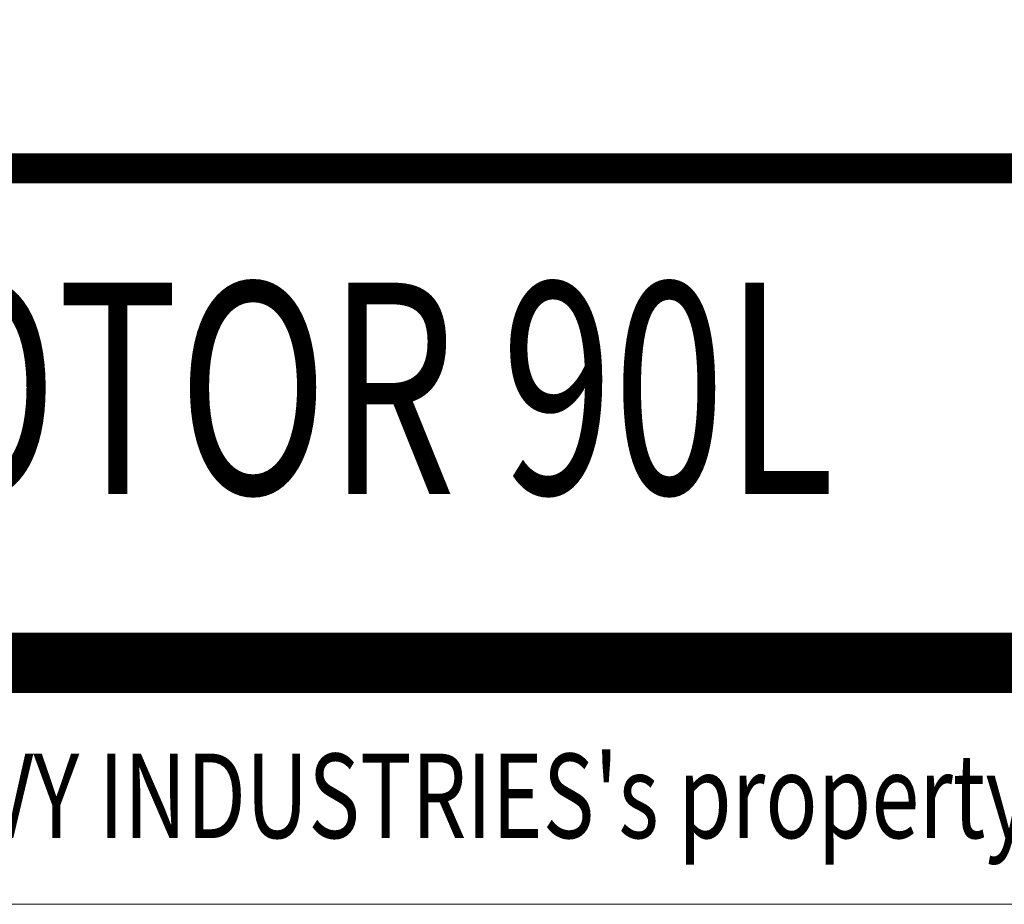
# Model space of a CAD drawing. Units: millimetres. Extents: x -4985 to -3540, y 76 to 1055.
# Drawn here: x -4229 to -4151, y 143 to 213 of the extents above; entities that cross this region are included whole.
import ezdxf
from ezdxf.enums import TextEntityAlignment as Align

# ---------------------------------------------------------------- set-up
doc = ezdxf.new("R2010")
doc.units = ezdxf.units.MM
doc.header["$LTSCALE"] = 48
doc.layers.get('0').update_dxf_attribs({"linetype": 'CONTINUOUS', "lineweight": 30})
doc.layers.add('DIMENSION LINE', color=2, linetype='CONTINUOUS', lineweight=13)
doc.styles.add('HY견고딕', font='txt')
doc.styles.add('ROMANS', font='romans.shx', dxfattribs={"width": 0.7, "height": 3.5, "bigfont": 'whgtxt.shx'})

# ---------------------------------------------------------------- blocks, each defined once
blk = doc.blocks.new('HS_A4양식_S_L(210X297MM)')
blk.add_line((18.00000000000022, 17.99999999999989), (283.0000000000002, 17.99999999999989))
at = {"color": 0}
blk.add_line((18, 14), (283, 13.99999999999946), dxfattribs=at)
at = {"color": 3, "const_width": 1}
blk.add_lwpolyline([(21.99999999999988, 17.99999999999989), (279, 17.99999999999989), (279, 185.9999999999999), (21.99999999999988, 185.9999999999999), (21.99999999999988, 17.49999999999989)], dxfattribs=at)
at = {"style": 'ROMANS', "width": 0.75}
blk.add_text("The information written in this drawing is HYOSUNG HEAVY INDUSTRIES's property, and may not be disclosed and/or reproduced without the prior official permission of HYOSUNG HEAVY INDUSTRIES Corp.", height=1.4, dxfattribs=at).set_placement((119.1439814139106, 15.09694235422097))
blk = doc.blocks.new('HYOSUNG_TITLE_A4_L')
at = {"color": 3}
blk.add_line((-155, 8.19702110853575), (-85.00000000000014, 8.19702110853575), dxfattribs=at)
blk.add_line((-170, 0), (0, 0))
at = {"color": 3, "const_width": 0.5}
blk.add_lwpolyline([(-85.00000000000014, 8.197021108535324), (-155, 8.197021108535694)], dxfattribs=at)
for tag, height, style, width, p in [('GEN-TITLE-DES1{20}', 3.4, 'HY견고딕', 0.9, (-40.12195512001956, 40.23156919876124)), ('GEN-TITLE-DES2{24.5}', 2.5, 'ROMANS', 0.8, (-40.24577003001945, 36.36750108462855)), ('GEN-TITLE-NR{12.3}', 4, 'HY견고딕', 0.9, (-52.35236835450227, 27.9347277919519)), ('GEN-TITLE-DAT{7.1}', 2, 'ROMANS', 0.7, (-7.813813360791427, 21.46618360339403)), ('GEN-TITLE-REV{22.6}', 3, 'ROMANS', 0.7, (-4.610111477596218, 15.46031826081006))]:
    blk.add_attdef(tag, text='', height=height, dxfattribs=dict(style=style, width=width)).set_placement(p, align=Align.CENTER)
at = {"style": 'ROMANS', "width": 0.7}
for tag, height, p in [('GEN-TITLE-PLOT{5}', 1.8, (-160.0000000000002, 41.49999999999977)), ('GEN-TITLE-CHKM{2.5}', 2, (-167.5000000000001, 34.49999999999955)), ('GEN-TITLE-ISSD{5}', 1.8, (-160.0000000000002, 34.49999999999955)), ('GEN-TITLE-ITEM{12.7}', 3.5, (-120, 4.097021108535543)), ('GEN-TITLE-REF{12.7}', 3.5, (-39.42085257198779, 4.099999999999817)), ('GEN-TITLE-GRADE{22.6}', 3, (-4.664079815914306, 4.087387457092177))]:
    blk.add_attdef(tag, text='', height=height, dxfattribs=at).set_placement(p, align=Align.MIDDLE)
for tag, height, p in [('GEN-TITLE-CTRN{2.5}', 2, (-167.5000000000002, 41.49999999999978)), ('GEN-TITLE-POSI{22.6}', 2, (-8.07757402690612, 32.460909128455)), ('GEN-TITLE-APPM{2.5}', 2, (-167.5000000000001, 27.49999999999955)), ('GEN-TITLE-FSCM{20.7}', 1.8, (-12.77559254485186, 11.14501786127998))]:
    blk.add_attdef(tag, text='', height=height, dxfattribs=at).set_placement(p, align=Align.MIDDLE_CENTER)
for tag, p in [('GEN-TITLE-MAT2{35}', (-153.1717460559241, 41.49999999999979)), ('GEN-TITLE-MAT1{35}', (-153.1717460559242, 34.4999999999996)), ('GEN-TITLE-DACT{35}', (-153.1717460559241, 27.4999999999996))]:
    blk.add_attdef(tag, text='', height=2, dxfattribs=at).set_placement(p, align=Align.MIDDLE_LEFT)
at = {"style": 'ROMANS'}
blk.add_attdef('GEN-TITLE-SCA{12.7}', text='', height=2, dxfattribs=at).set_placement((-7.660747715843428, 26.68345472464819), align=Align.CENTER)

msp = doc.modelspace()

# ---------------------------------------------------------------- block references
at = {"layer": 'DIMENSION LINE', "lineweight": 0, "xscale": 4.8, "yscale": 4.8, "zscale": 4.8}
msp.add_blockref('HS_A4양식_S_L(210X297MM)', (-4985.106935429732, 75.7615208904599), dxfattribs=at)
at = {"layer": 'DIMENSION LINE', "lineweight": 0}
ref = msp.add_blockref('HYOSUNG_TITLE_A4_L', (-3645.906935429733, 162.1615208904594), dxfattribs=dict(at, xscale=4.8, yscale=4.8, zscale=4.8))
ref.add_attrib('GEN-TITLE-ITEM{12.7}', 'A.C MOTOR 90L', dxfattribs={"layer": '0', "height": 16.8, "style": 'ROMANS', "width": 0.7}).set_placement((-4221.906935429733, 181.82722221143), align=Align.MIDDLE)

doc.saveas('drawing.dxf')
